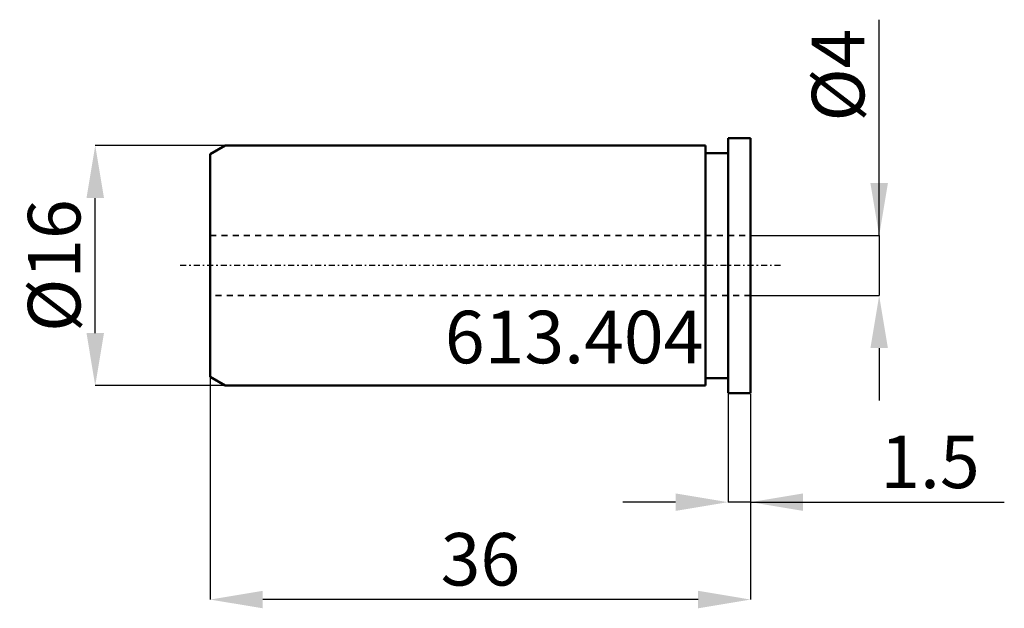
# Model space of a CAD drawing. Extents: x -47.2 to 18.4, y -22.8 to 16.4.
import ezdxf

# ---------------------------------------------------------------- set-up
doc = ezdxf.new("R2010")
doc.units = 0
doc.header["$PDSIZE"] = -1
doc.linetypes.add('DASH', pattern=[0.75, 0.4, -0.35])
doc.linetypes.add('LONGDASH_DASH', pattern=[0.85, 0.4, -0.2, 0.05, -0.2])
doc.layers.get('Defpoints').update_dxf_attribs({"linetype": 'CONTINUOUS'})
for name, color, linetype, lineweight in [('1', 4, 'CONTINUOUS', 50), ('2', 7, 'CONTINUOUS', 25), ('4', 2, 'LONGDASH_DASH', 25), ('SK1', 4, 'CONTINUOUS', 50), ('SK3', 1, 'DASH', 35)]:
    doc.layers.add(name, color=color, linetype=linetype, lineweight=lineweight)
doc.styles.add('BMG_Text', font='monos.ttf', dxfattribs={"height": 3.5})
doc.styles.add('SLDTEXTSTYLE0', font='TXT', dxfattribs={"width": 0.605})
doc.dimstyles.new('SLDDIMSTYLE0', dxfattribs={"dimtxt": 3.5, "dimasz": 3.5, "dimexe": 0, "dimexo": 0.0625, "dimgap": 0.875, "dimtad": 1, "dimrnd": 1e-09, "dimzin": 12, "dimdsep": 46, "dimtxsty": 'SLDTEXTSTYLE0', "dimsah": 1, "dimcen": 0.09, "dimadec": 0, "dimazin": 0, "dimtfac": 1, "dimtdec": 3, "dimtmove": 0, "dimatfit": 3, "dimfxl": 1, "dimtolj": 1, "dimtzin": 12, "dimarcsym": 0})
doc.dimstyles.new('SLDDIMSTYLE1', dxfattribs={"dimtxt": 3.5, "dimasz": 3.5, "dimexe": 0, "dimexo": 0.0625, "dimgap": 0.875, "dimtad": 1, "dimrnd": 1e-09, "dimzin": 12, "dimdsep": 46, "dimtxsty": 'SLDTEXTSTYLE0', "dimsah": 1, "dimcen": 0.09, "dimadec": 0, "dimazin": 0, "dimtfac": 1, "dimtdec": 3, "dimtofl": 0, "dimtmove": 0, "dimatfit": 3, "dimfxl": 1, "dimtolj": 1, "dimtzin": 12, "dimarcsym": 0})

# ---------------------------------------------------------------- blocks, each defined once
blk = doc.blocks.new('_D')
at = {"layer": '2', "linetype": 'CONTINUOUS', "lineweight": -2}
for p, q in [((10.068, 2), (10.068, 16.392)), ((10.068, 5.5), (10.068, 9)), ((1.562, 2), (10.068, 2)), ((10.068, 2), (10.068, -2)), ((1.562, -2), (10.068, -2)), ((10.068, -5.5), (10.068, -9))]:
    blk.add_line(p, q, dxfattribs=at)
at = {"layer": '2'}
for points in [[(9.484, 5.5), (10.651, 5.5), (10.068, 2)], [(10.651, -5.5), (9.484, -5.5), (10.068, -2)]]:
    blk.add_solid(points, dxfattribs=at)
at = {"layer": 'Defpoints', "color": 0}
for p in [(1.5, 2), (1.5, -2), (10.068, -2)]:
    blk.add_point(p, dxfattribs=at)
at = {"layer": '2', "lineweight": 25, "insert": (7.331, 12.696), "char_height": 3.5, "attachment_point": 5, "rotation": 90, "style": 'BMG_Text'}
blk.add_mtext('\\A1;%%c4', dxfattribs=at)
blk = doc.blocks.new('_D_1')
at = {"layer": '2', "linetype": 'CONTINUOUS', "lineweight": -2}
for p, q in [((0, -8.562), (0, -15.766)), ((1.5, -8.562), (1.5, -15.766)), ((-3.5, -15.766), (-7, -15.766)), ((1.5, -15.766), (0, -15.766)), ((1.5, -15.766), (18.405, -15.766)), ((5, -15.766), (8.5, -15.766))]:
    blk.add_line(p, q, dxfattribs=at)
at = {"layer": '2'}
for points in [[(-3.5, -16.349), (-3.5, -15.183), (0, -15.766)], [(5, -15.183), (5, -16.349), (1.5, -15.766)]]:
    blk.add_solid(points, dxfattribs=at)
at = {"layer": 'Defpoints', "color": 0}
for p in [(0, -8.5), (1.5, -8.5), (0, -15.766)]:
    blk.add_point(p, dxfattribs=at)
at = {"layer": '2', "lineweight": 25, "insert": (13.453, -13.08), "char_height": 3.5, "attachment_point": 5, "style": 'BMG_Text'}
blk.add_mtext('\\A1;1.5', dxfattribs=at)
blk = doc.blocks.new('_D_2')
at = {"layer": '2', "linetype": 'CONTINUOUS', "lineweight": -2}
for p, q in [((-34.5, -7.485), (-34.5, -22.259)), ((1.5, -8.562), (1.5, -22.259)), ((-2, -22.259), (-31, -22.259))]:
    blk.add_line(p, q, dxfattribs=at)
at = {"layer": '2'}
for points in [[(-31, -21.675), (-31, -22.842), (-34.5, -22.259)], [(-2, -22.842), (-2, -21.675), (1.5, -22.259)]]:
    blk.add_solid(points, dxfattribs=at)
at = {"layer": 'Defpoints', "color": 0}
for p in [(-34.5, -7.423), (1.5, -8.5), (-34.5, -22.259)]:
    blk.add_point(p, dxfattribs=at)
at = {"layer": '2', "lineweight": 25, "insert": (-16.5, -19.573), "char_height": 3.5, "attachment_point": 5, "style": 'BMG_Text'}
blk.add_mtext('\\A1;36', dxfattribs=at)
blk = doc.blocks.new('_D_3')
at = {"layer": '2', "linetype": 'CONTINUOUS', "lineweight": -2}
for p, q in [((-33.562, 8), (-42.16, 8)), ((-42.16, -4.5), (-42.16, 4.5)), ((-33.562, -8), (-42.16, -8))]:
    blk.add_line(p, q, dxfattribs=at)
at = {"layer": '2'}
for points in [[(-41.577, 4.5), (-42.743, 4.5), (-42.16, 8)], [(-42.743, -4.5), (-41.577, -4.5), (-42.16, -8)]]:
    blk.add_solid(points, dxfattribs=at)
at = {"layer": 'Defpoints', "color": 0}
for p in [(-42.16, 8), (-33.5, 8), (-33.5, -8)]:
    blk.add_point(p, dxfattribs=at)
at = {"layer": '2', "lineweight": 25, "insert": (-44.897, 0), "char_height": 3.5, "attachment_point": 5, "rotation": 90, "style": 'BMG_Text'}
blk.add_mtext('\\A1;%%c16', dxfattribs=at)

msp = doc.modelspace()

# ---------------------------------------------------------------- linework, layer by layer
at = {"layer": '1', "linetype": 'CONTINUOUS', "lineweight": 50}
for p, q in [((0, 8.5), (0, -8.5)), ((1.5, 8.5), (0, 8.5)), ((1.5, 8.5), (1.5, -8.5)), ((0, 7.5), (-1.5, 7.5)), ((0, -7.5), (-1.5, -7.5)), ((1.5, -8.5), (0, -8.5))]:
    msp.add_line(p, q, dxfattribs=at)
at = {"layer": '4', "linetype": 'LONGDASH_DASH', "lineweight": 25}
msp.add_line((3.5, 0), (-36.5, 0), dxfattribs=at)
at = {"layer": 'SK1', "linetype": 'CONTINUOUS', "lineweight": 50}
for p, q in [((-33.5, 8), (-34.5, 7.423)), ((-1.5, 8), (-33.5, 8)), ((-1.5, 8), (-1.5, -8)), ((-34.5, 7.423), (-34.5, -7.423)), ((-33.5, -8), (-34.5, -7.423)), ((-1.5, -8), (-33.5, -8))]:
    msp.add_line(p, q, dxfattribs=at)
at = {"layer": 'SK3', "linetype": 'DASH', "lineweight": 35}
for p, q in [((-34.5, 2), (1.5, 2)), ((1.5, -2), (-34.5, -2))]:
    msp.add_line(p, q, dxfattribs=at)

# ---------------------------------------------------------------- texts
at = {"layer": '2', "linetype": 'CONTINUOUS', "lineweight": 25, "insert": (-18.869, -3.01), "char_height": 3.5, "attachment_point": 1, "style": 'BMG_Text'}
msp.add_mtext('613.404', dxfattribs=at)

# ---------------------------------------------------------------- dimensions: what is measured, and where the dimension line sits
at = {"layer": '2', "linetype": 'CONTINUOUS', "lineweight": 25}
for base, p1, p2, picture, middle in [((10.068, -2), (1.5, 2), (1.5, -2), '_D', (10.068, 12.696)), ((-42.16, 8), (-33.5, -8), (-33.5, 8), '_D_3', (-42.16, 0))]:
    dim = msp.add_linear_dim(base=base, p1=p1, p2=p2, angle=90, text='%%c<>', dimstyle='SLDDIMSTYLE0', override={"dimtxt": 3.5, "dimtxsty": 'BMG_Text', "dimclrd": 256, "dimclre": 256, "dimclrt": 256}, dxfattribs=at)
    dim.commit()
    dim.dimension.update_dxf_attribs({"geometry": picture, "text_midpoint": middle, "dimtype": 160})
for base, p2, dimstyle, picture, middle in [((-34.5, -22.259), (-34.5, -7.423), 'SLDDIMSTYLE1', '_D_2', (-16.5, -22.259)), ((0, -15.766), (0, -8.5), 'SLDDIMSTYLE0', '_D_1', (13.453, -15.766))]:
    dim = msp.add_linear_dim(base=base, p1=(1.5, -8.5), p2=p2, dimstyle=dimstyle, override={"dimtxt": 3.5, "dimtxsty": 'BMG_Text', "dimclrd": 256, "dimclre": 256, "dimclrt": 256}, dxfattribs=at)
    dim.commit()
    dim.dimension.update_dxf_attribs({"geometry": picture, "text_midpoint": middle, "dimtype": 160})

doc.saveas('drawing.dxf')
